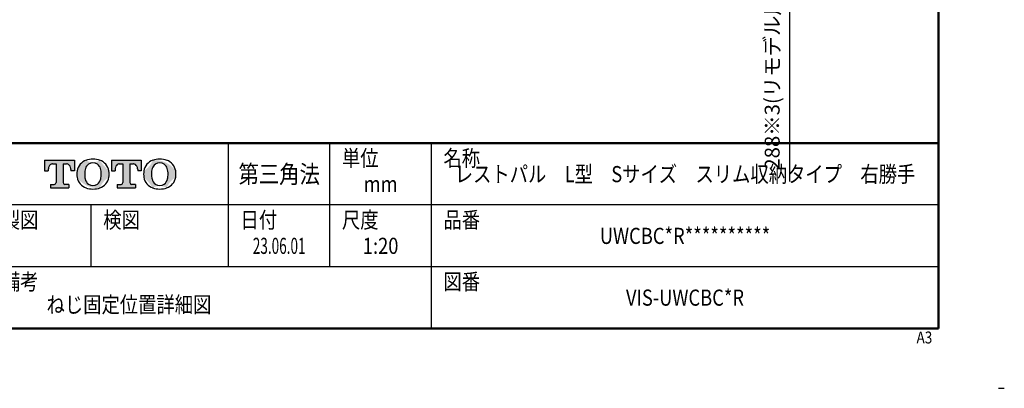
# Model space of a CAD drawing. Units: millimetres. Extents: x -395 to 1, y 0 to 253992.
# Drawn here: x -164 to 1, y 0 to 62 of the extents above; entities that cross this region are included whole.
import ezdxf

# ---------------------------------------------------------------- set-up
doc = ezdxf.new("R2010")
doc.units = ezdxf.units.MM
doc.layers.add('AV', color=7, linetype='Continuous')
doc.styles.get("Standard").update_dxf_attribs({"font": 'ROMANS', "bigfont": 'BIGFONT'})
doc.dimstyles.new('ISO-25', dxfattribs={"dimtxt": 2.5, "dimasz": 2.5, "dimexe": 1.25, "dimexo": 0.625, "dimtad": 1, "dimtxsty": 'Standard', "dimcen": 2.5, "dimadec": 0, "dimazin": 0, "dimtfac": 1, "dimtmove": 0, "dimatfit": 3, "dimfxl": 1, "dimarcsym": 0})

# ---------------------------------------------------------------- blocks, each defined once
blk = doc.blocks.new('_Dot')
at = {"color": 0, "linetype": 'ByBlock', "lineweight": -2}
blk.add_line((-0.5, 0), (-1, 0), dxfattribs=at)
at = {"color": 0, "linetype": 'ByBlock', "const_width": 0.5}
blk.add_lwpolyline([(-0.25, 0, 1), (0.25, 0, 1)], format="xyb", close=True, dxfattribs=at)
blk = doc.blocks.new('*D28')
at = {"color": 0, "lineweight": -2}
for p, q in [((-51.27, 94.54), (-33, 94.54)), ((-35, 81.14), (-35, 93.54)), ((-47.89, 80.14), (-33, 80.14)), ((-35, 80.14), (-35, 34.57))]:
    blk.add_line(p, q, dxfattribs=at)
at = {"layer": 'Defpoints', "color": 0}
for p in [(-53.81, 94.54), (-35, 94.54), (-50.43, 80.14)]:
    blk.add_point(p, dxfattribs=at)
at = {"color": 0, "lineweight": -2}
for p, rotation in [((-35, 94.54), 90), ((-35, 80.14), 270)]:
    blk.add_blockref('_Dot', p, dxfattribs=dict(at, rotation=rotation))
at = {"color": 0, "insert": (-37.57, 56.86), "char_height": 2.5, "attachment_point": 5, "rotation": 90}
blk.add_mtext('288※3(リモデル用止水栓)', dxfattribs=at)
blk = doc.blocks.new('*D36')
at = {"color": 0, "lineweight": -2}
for p, q in [((-140.96, 118.06), (-177, 118.06)), ((-175, 81.14), (-175, 117.06)), ((-158.21, 80.14), (-177, 80.14)), ((-175, 80.14), (-175, 25.88))]:
    blk.add_line(p, q, dxfattribs=at)
at = {"layer": 'Defpoints', "color": 0}
for p in [(-175, 118.06), (-138.42, 118.06), (-155.67, 80.14)]:
    blk.add_point(p, dxfattribs=at)
at = {"color": 0, "lineweight": -2}
for p, rotation in [((-175, 118.06), 90), ((-175, 80.14), 270)]:
    blk.add_blockref('_Dot', p, dxfattribs=dict(at, rotation=rotation))
at = {"color": 0, "insert": (-177.33, 52.51), "char_height": 2.5, "attachment_point": 5, "rotation": 90}
blk.add_mtext('758.5（コアキャビネット固定金具）', dxfattribs=at)
blk = doc.blocks.new('*D40')
at = {"color": 0, "lineweight": -2}
for p, q in [((-152.53, 98.14), (-172, 98.14)), ((-170, 81.14), (-170, 97.14)), ((-158.21, 80.14), (-172, 80.14)), ((-170, 80.14), (-170, 44))]:
    blk.add_line(p, q, dxfattribs=at)
at = {"layer": 'Defpoints', "color": 0}
for p in [(-170, 98.14), (-149.99, 98.14), (-155.67, 80.14)]:
    blk.add_point(p, dxfattribs=at)
at = {"color": 0, "lineweight": -2}
for p, rotation in [((-170, 98.14), 90), ((-170, 80.14), 270)]:
    blk.add_blockref('_Dot', p, dxfattribs=dict(at, rotation=rotation))
at = {"color": 0, "insert": (-172.31, 61.57), "char_height": 2.5, "attachment_point": 5, "rotation": 90}
blk.add_mtext('360（コアキャビネット）', dxfattribs=at)
blk = doc.blocks.new('VIS-UWCBC-R0000')
for points in [[(-159.81, 38.15), (-159.81, 36.41), (-159.19, 36.41), (-159.19, 36.61, -0.067641), (-159.14, 36.97, -0.225231), (-158.66, 37.52, -0.070265), (-158.49, 37.57), (-157.88, 37.57), (-157.88, 34.41, -0.414214), (-158.19, 34.1), (-158.84, 34.1), (-158.84, 33.52), (-155.75, 33.52), (-155.75, 34.1), (-156.41, 34.1, -0.414214), (-156.72, 34.41), (-156.72, 37.57), (-156.11, 37.57, -0.070265), (-155.93, 37.52, -0.225231), (-155.46, 36.97, -0.067641), (-155.41, 36.61), (-155.41, 36.41), (-154.79, 36.41), (-154.79, 38.15)], [(-148.61, 38.15), (-148.61, 36.41), (-148, 36.41), (-148, 36.61, -0.067641), (-147.95, 36.97, -0.225231), (-147.47, 37.52, -0.070265), (-147.3, 37.57), (-146.68, 37.57), (-146.68, 34.41, -0.414214), (-146.99, 34.1), (-147.65, 34.1), (-147.65, 33.52), (-144.56, 33.52), (-144.56, 34.1), (-145.22, 34.1, -0.414214), (-145.53, 34.41), (-145.53, 37.57), (-144.91, 37.57, -0.070265), (-144.74, 37.52, -0.225231), (-144.26, 36.97, -0.067641), (-144.21, 36.61), (-144.21, 36.41), (-143.6, 36.41), (-143.6, 38.15)]]:
    blk.add_hatch(color=0).paths.add_polyline_path(points)
h = blk.add_hatch(color=0)
h.paths.add_polyline_path([(-153, 35.02, 0.184765), (-152.45, 34.17, 0.300098), (-150.96, 34.17, 0.184765), (-150.4, 35.02, 0.063643), (-150.31, 35.83, 0.073783), (-150.43, 36.77, 0.161299), (-150.96, 37.5, 0.300098), (-152.45, 37.5, 0.161299), (-152.97, 36.77, 0.073783), (-153.09, 35.83, 0.063643)])
h.paths.add_polyline_path([(-152.87, 38.14, 0.270939), (-154.37, 36.37, 0.06353), (-154.37, 35.3, 0.270939), (-150.53, 33.53, -0.171565), (-149.03, 35.3, -0.270939), (-149.03, 36.37, -0.06353), (-150.53, 38.14, -0.270939), (-152.87, 38.14, -0.171565)])
h = blk.add_hatch(color=0)
h.paths.add_polyline_path([(-141.81, 35.02, 0.184765), (-141.25, 34.17, 0.300098), (-139.76, 34.17, 0.184765), (-139.21, 35.02, 0.063643), (-139.12, 35.83, 0.073783), (-139.24, 36.77, 0.161299), (-139.76, 37.5, 0.300098), (-141.25, 37.5, 0.161299), (-141.78, 36.77, 0.073783), (-141.9, 35.83, 0.063643)])
h.paths.add_polyline_path([(-137.84, 35.3, 0.06353), (-137.84, 36.37, 0.270939), (-141.68, 38.14, -0.171565), (-143.18, 36.37, -0.270939), (-143.18, 35.3, -0.06353), (-141.68, 33.53, -0.270939), (-139.34, 33.53, -0.171565)])
at = {"color": 0, "linetype": 'Continuous'}
for p, q in [((-159.81, 38.15), (-154.79, 38.15)), ((-159.81, 38.15), (-159.81, 36.41)), ((-154.79, 38.15), (-154.79, 36.41)), ((-148.61, 38.15), (-143.6, 38.15)), ((-148.61, 38.15), (-148.61, 36.41)), ((-143.6, 38.15), (-143.6, 36.41)), ((-159.81, 36.41), (-159.19, 36.41)), ((-159.19, 36.61), (-159.19, 36.41)), ((-158.49, 37.57), (-157.88, 37.57)), ((-157.88, 37.57), (-157.88, 34.41)), ((-156.72, 37.57), (-156.11, 37.57)), ((-156.72, 37.57), (-156.72, 34.41)), ((-155.41, 36.61), (-155.41, 36.41)), ((-154.79, 36.41), (-155.41, 36.41)), ((-148.61, 36.41), (-148, 36.41)), ((-148, 36.61), (-148, 36.41)), ((-147.3, 37.57), (-146.68, 37.57)), ((-146.68, 37.57), (-146.68, 34.41)), ((-145.53, 37.57), (-144.91, 37.57)), ((-145.53, 37.57), (-145.53, 34.41)), ((-144.21, 36.61), (-144.21, 36.41)), ((-143.6, 36.41), (-144.21, 36.41)), ((-158.84, 34.1), (-158.19, 34.1)), ((-158.84, 34.1), (-158.84, 33.52)), ((-158.84, 33.52), (-155.75, 33.52)), ((-155.75, 34.1), (-156.41, 34.1)), ((-155.75, 34.1), (-155.75, 33.52)), ((-147.65, 34.1), (-146.99, 34.1)), ((-147.65, 34.1), (-147.65, 33.52)), ((-147.65, 33.52), (-144.56, 33.52)), ((-144.56, 34.1), (-145.22, 34.1)), ((-144.56, 34.1), (-144.56, 33.52))]:
    blk.add_line(p, q, dxfattribs=at)
for centre, radius, start, end in [((-152.11, 35.98), 2.3, 108.7955, 170.1091), ((-151.7, 34.83), 3.51, 70.0885, 109.9115), ((-151.3, 35.98), 2.3, 9.8909, 71.2045), ((-140.91, 35.98), 2.3, 108.7955, 170.1091), ((-140.51, 34.83), 3.51, 70.0885, 109.9115), ((-140.1, 35.98), 2.3, 9.8909, 71.2045), ((-157.82, 36.61), 1.37, 164.5214, 180), ((-158.32, 36.74), 0.85, 113.7495, 164.5214), ((-158.41, 36.94), 0.639, 97.6724, 113.7495), ((-156.19, 36.94), 0.639, 66.2505, 82.3276), ((-156.28, 36.74), 0.85, 15.4786, 66.2505), ((-156.78, 36.61), 1.37, 0, 15.4786), ((-150.16, 35.83), 4.25, 172.7297, 187.2703), ((-149.87, 35.89), 3.22, 164.1501, 181.0293), ((-151.61, 36.35), 1.43, 126.0445, 162.6959), ((-151.7, 36.37), 1.35, 56.5912, 123.4088), ((-151.8, 36.35), 1.43, 17.3041, 53.9555), ((-153.54, 35.89), 3.22, 358.9707, 15.8499), ((-153.25, 35.83), 4.25, 352.7297, 7.2703), ((-146.63, 36.61), 1.37, 164.5214, 180), ((-147.13, 36.74), 0.85, 113.7495, 164.5214), ((-147.21, 36.94), 0.639, 97.6724, 113.7495), ((-145, 36.94), 0.639, 66.2505, 82.3276), ((-145.08, 36.74), 0.85, 15.4786, 66.2505), ((-145.58, 36.61), 1.37, 0, 15.4786), ((-138.96, 35.83), 4.25, 172.7297, 187.2703), ((-138.68, 35.89), 3.22, 164.1501, 181.0293), ((-140.41, 36.35), 1.43, 126.0445, 162.6959), ((-140.51, 36.37), 1.35, 56.5912, 123.4088), ((-140.61, 36.35), 1.43, 17.3041, 53.9555), ((-142.34, 35.89), 3.22, 358.9707, 15.8499), ((-142.05, 35.83), 4.25, 352.7297, 7.2703), ((-152.11, 35.69), 2.3, 189.8909, 251.2045), ((-149.87, 35.78), 3.22, 178.9707, 193.5369), ((-151.61, 35.32), 1.43, 192.0827, 233.9555), ((-151.8, 35.32), 1.43, 306.0445, 347.9173), ((-151.3, 35.69), 2.3, 288.7955, 350.1091), ((-153.54, 35.78), 3.22, 346.4631, 1.0293), ((-140.91, 35.69), 2.3, 189.8909, 251.2045), ((-138.68, 35.78), 3.22, 178.9707, 193.5369), ((-140.41, 35.32), 1.43, 192.0827, 233.9555), ((-140.61, 35.32), 1.43, 306.0445, 347.9173), ((-140.1, 35.69), 2.3, 288.7955, 350.1091), ((-142.34, 35.78), 3.22, 346.4631, 1.0293), ((-158.19, 34.41), 0.309, 270, 0), ((-156.41, 34.41), 0.309, 180, 270), ((-151.7, 36.84), 3.51, 250.0885, 289.9115), ((-151.7, 35.29), 1.35, 236.5912, 303.4088), ((-146.99, 34.41), 0.309, 270, 0), ((-145.22, 34.41), 0.309, 180, 270), ((-140.51, 36.84), 3.51, 250.0885, 289.9115), ((-140.51, 35.29), 1.35, 236.5912, 303.4088)]:
    blk.add_arc(centre, radius, start, end, dxfattribs=at)
blk = doc.blocks.new('VIS-UWCBC-R0001')
at = {"color": 0, "linetype": 'Continuous', "lineweight": 50}
for p, q in [((-10, 10), (-10, 287)), ((-169, 41), (-10, 41)), ((-395, 10), (-10, 10))]:
    blk.add_line(p, q, dxfattribs=at)
at = {"color": 0, "linetype": 'Continuous'}
for p, q in [((-129, 20.33), (-129, 41)), ((-112, 20.33), (-112, 41)), ((-95, 10), (-95, 41)), ((-10, 30.67), (-169, 30.67)), ((-152, 20.33), (-152, 30.67)), ((-10, 20.33), (-169, 20.33))]:
    blk.add_line(p, q, dxfattribs=at)
at = {"color": 0}
for s, insert, char_height, attachment_point in [('{\\W0.833333;単位}', (-109.98, 37.15), 2.7, 7), ('{\\W0.833333;名称}', (-92.98, 37.15), 2.7, 7), ('{\\W0.833333;第三角法}', (-120.5, 35.83), 3, 5), ('{\\W0.833333;mm}', (-103.5, 34.17), 2.7, 5), ('{\\W0.833333;製図}', (-166.98, 26.82), 2.7, 7), ('{\\W0.833333;検図}', (-149.98, 26.82), 2.7, 7), ('{\\W0.833333;日付}', (-126.98, 26.82), 2.7, 7), ('{\\W0.833333;尺度}', (-109.98, 26.82), 2.7, 7), ('{\\W0.833333;品番}', (-92.98, 26.82), 2.7, 7), ('{\\W0.833333;備考}', (-166.98, 16.48), 2.7, 7), ('{\\W0.833333;図番}', (-92.98, 16.48), 2.7, 7), ('{\\W0.833333;A3}', (-13.71, 7.5), 2, 7)]:
    blk.add_mtext(s, dxfattribs=dict(at, insert=insert, char_height=char_height, attachment_point=attachment_point))

msp = doc.modelspace()

# ---------------------------------------------------------------- linework, layer by layer
at = {"color": 20, "linetype": 'Continuous'}
msp.add_open_spline([(0, 0), (0.33333333, 0), (0.66666667, 0), (1, 0)], degree=3, dxfattribs=at)
msp.add_open_spline([(0, 0), (0.33333333, 0), (0.66666667, 0), (1, 0)], degree=3, dxfattribs=at)
msp.add_open_spline([(0, 0), (0.33333333, 0), (0.66666667, 0), (1, 0)], degree=3, dxfattribs=at)
msp.add_open_spline([(0, 0), (0.33333333, 0), (0.66666667, 0), (1, 0)], degree=3, dxfattribs=at)
msp.add_open_spline([(0, 0), (0.33333333, 0), (0.66666667, 0), (1, 0)], degree=3, dxfattribs=at)
msp.add_open_spline([(0, 0), (0.33333333, 0), (0.66666667, 0), (1, 0)], degree=3, dxfattribs=at)
msp.add_open_spline([(0, 0), (0.33333333, 0), (0.66666667, 0), (1, 0)], degree=3, dxfattribs=at)
msp.add_open_spline([(0, 0), (0.33333333, 0), (0.66666667, 0), (1, 0)], degree=3, dxfattribs=at)
msp.add_open_spline([(0, 0), (0.33333333, 0), (0.66666667, 0), (1, 0)], degree=3, dxfattribs=at)
msp.add_open_spline([(0, 0), (0.33333333, 0), (0.66666667, 0), (1, 0)], degree=3, dxfattribs=at)
msp.add_open_spline([(0, 0), (0.33333333, 0), (0.66666667, 0), (1, 0)], degree=3, dxfattribs=at)
msp.add_open_spline([(0, 0), (0.33333333, 0), (0.66666667, 0), (1, 0)], degree=3, dxfattribs=at)

# ---------------------------------------------------------------- block references
at = {"layer": 'AV', "color": 7}
for name in ['VIS-UWCBC-R0001', 'VIS-UWCBC-R0000']:
    msp.add_blockref(name, (0, 0), dxfattribs=at)

# ---------------------------------------------------------------- texts
at = {"layer": 'AV', "color": 7, "char_height": 2.7000000477}
for s, insert, attachment_point in [('{\\W0.833333;レストパル\u3000L型\u3000Sサイズ\u3000スリム収納タイプ\u3000右勝手}', (-52.5, 35.83333588), 5), ('{\\W0.833333;UWCBC*R**********}', (-52.5, 25.5), 5), ('{\\W0.617284;23.06.01}', (-120.5, 23.83332825), 5), ('{\\W0.833333;1:20}', (-103.5, 23.83332825), 5), ('{\\W0.833333;VIS-UWCBC*R}', (-52.5, 15.16666365), 5), ('{\\W0.833333;ねじ固定位置詳細図}', (-159.48150003, 12.64999902), 7)]:
    msp.add_mtext(s, dxfattribs=dict(at, insert=insert, attachment_point=attachment_point))

# ---------------------------------------------------------------- dimensions: what is measured, and where the dimension line sits
at = {"color": 7}
for base, p1, p2, text, override, picture, middle in [((-174.999, 118.06456222), (-155.66627835, 80.13956222), (-138.41827835, 118.06456222), '758.5（コアキャビネット固定金具）', {"dimtxt": 2.5, "dimasz": 1, "dimexe": 2, "dimexo": 2.54, "dimgap": 0.625, "dimtad": 1, "dimtih": 0, "dimtoh": 0, "dimdec": 1, "dimzin": 0, "dimdsep": 46, "dimblk1": 'Dot', "dimblk2": 'Dot', "dimsah": 1, "dimse1": 0, "dimse2": 0, "dimtmove": 0}, '*D36', (-174.999, 52.51193177)), ((-169.999, 98.13956222), (-155.66627835, 80.13956222), (-149.99327835, 98.13956222), '360（コアキャビネット）', {"dimtxt": 2.5, "dimasz": 1, "dimexe": 2, "dimexo": 2.54, "dimgap": 0.625, "dimtad": 1, "dimtih": 0, "dimtoh": 0, "dimdec": 0, "dimdsep": 46, "dimblk1": 'Dot', "dimblk2": 'Dot', "dimsah": 1, "dimse1": 0, "dimse2": 0, "dimtmove": 0}, '*D40', (-169.999, 61.57037333)), ((-35, 94.53956222), (-50.43490866, 80.13956222), (-53.80990866, 94.53956222), '288※3(リモデル用止水栓)', {"dimtxt": 2.5, "dimasz": 1, "dimexe": 2, "dimexo": 2.54, "dimgap": 0.625, "dimtad": 1, "dimtih": 0, "dimtoh": 0, "dimdec": 0, "dimdsep": 46, "dimblk1": 'Dot', "dimblk2": 'Dot', "dimsah": 1, "dimse1": 0, "dimse2": 0, "dimtmove": 0}, '*D28', (-35, 56.85679026))]:
    dim = msp.add_linear_dim(base=base, p1=p1, p2=p2, angle=270, text=text, dimstyle='ISO-25', override=override, dxfattribs=at)
    dim.commit()
    dim.dimension.update_dxf_attribs({"geometry": picture, "text_midpoint": middle, "dimtype": 160})

doc.saveas('drawing.dxf')
